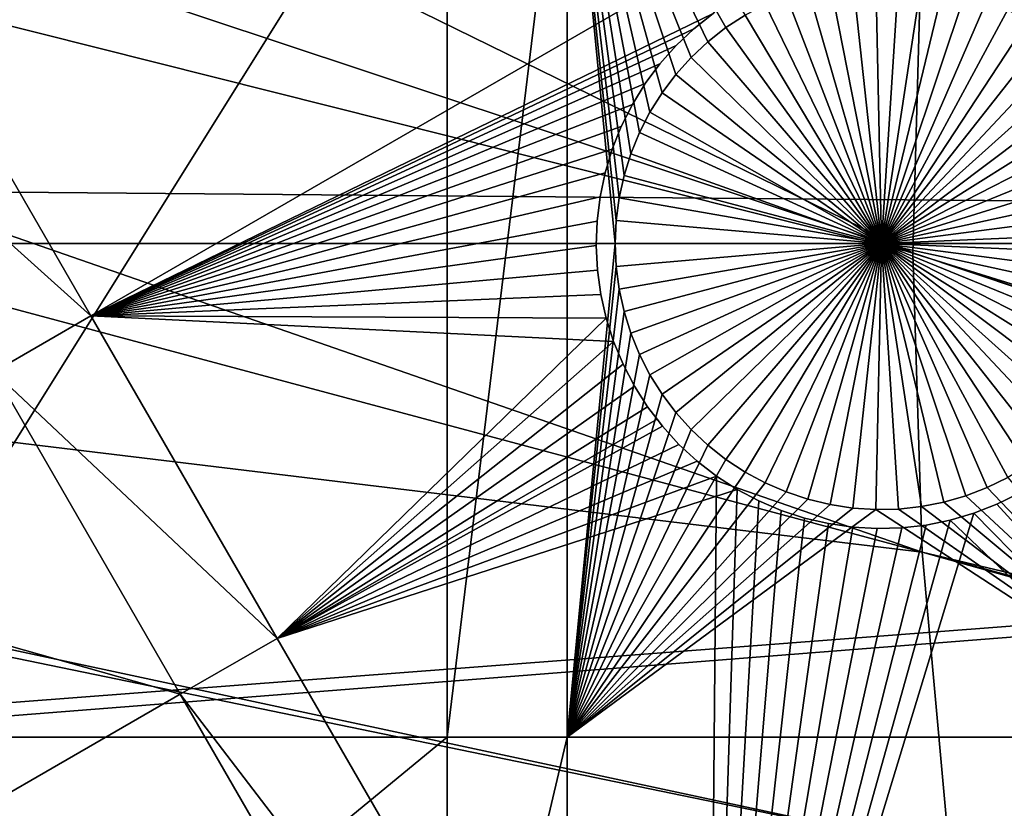
# Model space of a CAD drawing. Extents: x -110 to 227, y -530 to 77.
# Drawn here: x -79 to -66, y -427 to -417 of the extents above; entities that cross this region are included whole.
import ezdxf

# ---------------------------------------------------------------- set-up
doc = ezdxf.new("R2010")
doc.units = 0
doc.header["$MEASUREMENT"] = 0
for name, color, linetype in [('L25', 7, 'Continuous'), ('L26', 7, 'Continuous'), ('L27', 7, 'Continuous')]:
    doc.layers.add(name, color=color, linetype=linetype)

msp = doc.modelspace()

# ---------------------------------------------------------------- linework, layer by layer
at = {"layer": 'L25', "color": 250}
for points in [[(-70.78706, -338.1683, 1018.7), (-63.59223, -332.4599, 1018.7), (0, -420, 1018.7)], [(-77.47187, -344.4662, 1018.7), (-70.78706, -338.1683, 1018.7), (0, -420, 1018.7)], [(-77.47187, -344.4662, 1018.7), (0, -420, 1018.7), (-83.59849, -351.3084, 1018.7)], [(0, -420, 1018.7), (-89.12277, -358.6455, 1018.7), (-83.59849, -351.3084, 1018.7)], [(0, -420, 1018.7), (-94.00493, -366.4247, 1018.7), (-89.12277, -358.6455, 1018.7)], [(-98.20978, -374.5899, 1018.7), (-94.00493, -366.4247, 1018.7), (0, -420, 1018.7)], [(0, -420, 1018.7), (-101.707, -383.0822, 1018.7), (-98.20978, -374.5899, 1018.7)], [(0, -420, 1018.7), (-104.4715, -391.8406, 1018.7), (-101.707, -383.0822, 1018.7)], [(-106.4832, -400.8018, 1018.7), (-104.4715, -391.8406, 1018.7), (0, -420, 1018.7)], [(0, -420, 1018.7), (-107.7277, -409.9014, 1018.7), (-106.4832, -400.8018, 1018.7)], [(-107.3841, -406.7371, 1021.7), (-67.08517, -420.1231, 1024.4), (-106.4736, -400.8033, 1021.7)], [(-106.4736, -400.8033, 1021.7), (-67.08517, -420.1231, 1024.4), (-66.97676, -416.1859, 1024.4)], [(-66.06849, -408.3643, 1024.4), (-29.12431, -427.1954, 1027.1), (-65.27173, -404.5069, 1024.4)], [(-107.6813, -409.9058, 1021.7), (-67.08517, -420.1231, 1024.4), (-107.3841, -406.7371, 1021.7)], [(-66.63748, -412.2617, 1024.4), (-28.48478, -429.4137, 1027.1), (-66.06849, -408.3643, 1024.4)], [(-28.48478, -429.4137, 1027.1), (-28.7194, -428.5999, 1027.1), (-66.06849, -408.3643, 1024.4)], [(-66.06849, -408.3643, 1024.4), (-28.7194, -428.5999, 1027.1), (-29.12431, -427.1954, 1027.1)], [(0, -420, 1018.7), (-108.196, -419.0737, 1018.7), (-107.7277, -409.9014, 1018.7)], [(-107.9773, -413.0621, 1021.7), (-66.96231, -424.06, 1024.4), (-107.6813, -409.9058, 1021.7)], [(-107.6813, -409.9058, 1021.7), (-66.96231, -424.06, 1024.4), (-67.08517, -420.1231, 1024.4)], [(-66.97676, -416.1859, 1024.4), (-27.67654, -431.5762, 1027.1), (-66.63748, -412.2617, 1024.4)], [(-27.67654, -431.5762, 1027.1), (-28.16475, -430.27, 1027.1), (-66.63748, -412.2617, 1024.4)], [(-66.63748, -412.2617, 1024.4), (-28.16475, -430.27, 1027.1), (-28.48478, -429.4137, 1027.1)], [(-108.1867, -419.0741, 1021.7), (-66.96231, -424.06, 1024.4), (-107.9773, -413.0621, 1021.7)], [(-67.08517, -420.1231, 1024.4), (-26.78046, -433.5064, 1027.1), (-66.97676, -416.1859, 1024.4)], [(-26.78046, -433.5064, 1027.1), (-27.52215, -431.9088, 1027.1), (-66.97676, -416.1859, 1024.4)], [(-66.97676, -416.1859, 1024.4), (-27.52215, -431.9088, 1027.1), (-27.67654, -431.5762, 1027.1)], [(-108.1984, -419.411, 1021.7), (-66.60862, -427.9828, 1024.4), (-108.1867, -419.0741, 1021.7)], [(-107.8848, -428.2527, 1018.7), (-108.196, -419.0737, 1018.7), (0, -420, 1018.7)], [(-108.1867, -419.0741, 1021.7), (-66.60862, -427.9828, 1024.4), (-66.96231, -424.06, 1024.4)], [(-108.0465, -425.7619, 1021.7), (-66.02532, -431.8782, 1024.4), (-108.1984, -419.411, 1021.7)], [(-108.1984, -419.411, 1021.7), (-66.02532, -431.8782, 1024.4), (-66.60862, -427.9828, 1024.4)], [(0, -420, 1018.7), (-106.7963, -437.3723, 1018.7), (-107.8848, -428.2527, 1018.7)], [(0, -420, 1018.7), (-104.9383, -446.3666, 1018.7), (-106.7963, -437.3723, 1018.7)], [(-102.3242, -455.171, 1018.7), (-104.9383, -446.3666, 1018.7), (0, -420, 1018.7)], [(0, -420, 1018.7), (-98.97284, -463.7221, 1018.7), (-102.3242, -455.171, 1018.7)], [(0, -420, 1018.7), (-94.9084, -471.958, 1018.7), (-98.97284, -463.7221, 1018.7)], [(-90.16015, -479.8196, 1018.7), (-94.9084, -471.958, 1018.7), (0, -420, 1018.7)], [(0, -420, 1018.7), (-84.76228, -487.2502, 1018.7), (-90.16015, -479.8196, 1018.7)], [(0, -420, 1018.7), (-78.75371, -494.1963, 1018.7), (-84.76228, -487.2502, 1018.7)], [(-72.17771, -500.6078, 1018.7), (-78.75371, -494.1963, 1018.7), (0, -420, 1018.7)], [(0, -420, 1018.7), (-65.08166, -506.4385, 1018.7), (-72.17771, -500.6078, 1018.7)], [(-66.96231, -424.06, 1024.4), (-26.70444, -433.6702, 1027.1), (-67.08517, -420.1231, 1024.4)], [(-67.08517, -420.1231, 1024.4), (-26.70444, -433.6702, 1027.1), (-26.78046, -433.5064, 1027.1)], [(-66.60862, -427.9828, 1024.4), (-25.57409, -435.6833, 1027.1), (-66.96231, -424.06, 1024.4)], [(-25.57409, -435.6833, 1027.1), (-25.93055, -435.0484, 1027.1), (-66.96231, -424.06, 1024.4)], [(-66.96231, -424.06, 1024.4), (-25.93055, -435.0484, 1027.1), (-26.70444, -433.6702, 1027.1)], [(-107.8405, -428.2491, 1021.7), (-66.02532, -431.8782, 1024.4), (-108.0465, -425.7619, 1021.7)]]:
    msp.add_3dface(points, dxfattribs=at)
at = {"layer": 'L26', "color": 250}
for points in [[(0, -420, 1009.7), (-65.05382, -354.9462, 1009.7), (-69.95735, -360.2508, 1009.7)], [(-69.95735, -360.2508, 1009.7), (-74.42956, -365.9238, 1009.7), (0, -420, 1009.7)], [(0, -420, 1009.7), (-74.42956, -365.9238, 1009.7), (-78.44289, -371.9301, 1009.7)], [(0, -420, 1009.7), (-78.44289, -371.9301, 1009.7), (-81.9726, -378.2329, 1009.7)], [(-81.9726, -378.2329, 1009.7), (-84.99692, -384.7931, 1009.7), (0, -420, 1009.7)], [(0, -420, 1009.7), (-84.99692, -384.7931, 1009.7), (-87.4972, -391.5704, 1009.7)], [(0, -420, 1009.7), (-87.4972, -391.5704, 1009.7), (-89.45803, -398.523, 1009.7)], [(-89.45803, -398.523, 1009.7), (-90.86733, -405.608, 1009.7), (0, -420, 1009.7)], [(0, -420, 1009.7), (-90.86733, -405.608, 1009.7), (-91.71639, -412.7818, 1009.7)], [(0, -420, 1009.7), (-91.71639, -412.7818, 1009.7), (-92, -420, 1009.7)], [(-73.20891, -426.4952, 1007.2), (-81.32568, -426.4952, 1007.2), (-73.20891, -413.5048, 1007.2)], [(-73.20891, -413.5048, 1007.2), (-81.32568, -426.4952, 1007.2), (-81.32568, -413.5048, 1007.2)], [(-71.63322, -426.4952, 1007.2), (-73.20891, -426.4952, 1007.2), (-71.63322, -413.5048, 1007.2)], [(-71.63322, -413.5048, 1007.2), (-73.20891, -426.4952, 1007.2), (-73.20891, -413.5048, 1007.2)], [(-69.78165, -417.3459, 1007.2), (-70.00136, -417.5519, 1007.2), (-71.63322, -413.5048, 1007.2)], [(-71.63322, -413.5048, 1007.2), (-70.00136, -417.5519, 1007.2), (-70.20254, -417.776, 1007.2)], [(-70.20254, -417.776, 1007.2), (-70.38373, -418.0166, 1007.2), (-71.63322, -413.5048, 1007.2)], [(-71.63322, -413.5048, 1007.2), (-70.38373, -418.0166, 1007.2), (-70.54356, -418.2718, 1007.2)], [(-71.63322, -413.5048, 1007.2), (-70.54356, -418.2718, 1007.2), (-70.68086, -418.5398, 1007.2)], [(-70.68086, -418.5398, 1007.2), (-70.79461, -418.8187, 1007.2), (-71.63322, -413.5048, 1007.2)], [(-71.63322, -413.5048, 1007.2), (-70.79461, -418.8187, 1007.2), (-70.88397, -419.1063, 1007.2)], [(-71.63322, -413.5048, 1007.2), (-70.88397, -419.1063, 1007.2), (-70.94827, -419.4005, 1007.2)], [(-71.63322, -413.5048, 1007.2), (-69.2933, -416.9943, 1007.2), (-69.54505, -417.1596, 1007.2)], [(-71.63322, -413.5048, 1007.2), (-69.54505, -417.1596, 1007.2), (-69.78165, -417.3459, 1007.2)], [(-70.94827, -419.4005, 1007.2), (-70.98705, -419.6991, 1007.2), (-71.63322, -413.5048, 1007.2)], [(-71.63322, -413.5048, 1007.2), (-70.98705, -419.6991, 1007.2), (-71, -420, 1007.2)], [(-71.63322, -413.5048, 1007.2), (-71, -420, 1007.2), (-71.63322, -426.4952, 1007.2)], [(-67.5, -420, 1004.2), (-68.17358, -416.5654, 1004.2), (-67.87583, -416.5202, 1004.2)], [(-67.5, -420, 1004.2), (-67.87583, -416.5202, 1004.2), (-67.57531, -416.5008, 1004.2)], [(-67.57531, -416.5008, 1004.2), (-67.27422, -416.5073, 1004.2), (-67.5, -420, 1004.2)], [(-67.5, -420, 1004.2), (-67.27422, -416.5073, 1004.2), (-66.9748, -416.5396, 1004.2)], [(-67.5, -420, 1004.2), (-66.9748, -416.5396, 1004.2), (-66.67928, -416.5976, 1004.2)], [(-67.5, -420, 1004.2), (-68.75195, -416.7316, 1004.2), (-68.46634, -416.636, 1004.2)], [(-68.46634, -416.636, 1004.2), (-68.17358, -416.5654, 1004.2), (-67.5, -420, 1004.2)], [(-66.67928, -416.5976, 1004.2), (-66.38983, -416.6807, 1004.2), (-67.5, -420, 1004.2)], [(-67.5, -420, 1004.2), (-69.02828, -416.8513, 1004.2), (-68.75195, -416.7316, 1004.2)], [(-67.5, -420, 1004.2), (-66.38983, -416.6807, 1004.2), (-66.1086, -416.7885, 1004.2)], [(-67.5, -420, 1004.2), (-66.1086, -416.7885, 1004.2), (-65.83767, -416.9199, 1004.2)], [(-69.2933, -416.9943, 1004.2), (-69.02828, -416.8513, 1004.2), (-67.5, -420, 1004.2)], [(-65.83767, -416.9199, 1004.2), (-65.57905, -417.0743, 1004.2), (-67.5, -420, 1004.2)], [(-69.2933, -416.9943, 1007.2), (-69.2933, -416.9943, 1004.2), (-69.54505, -417.1596, 1004.2)], [(-69.2933, -416.9943, 1007.2), (-69.54505, -417.1596, 1004.2), (-69.54505, -417.1596, 1007.2)], [(-67.5, -420, 1004.2), (-69.54505, -417.1596, 1004.2), (-69.2933, -416.9943, 1004.2)], [(-69.54505, -417.1596, 1007.2), (-69.54505, -417.1596, 1004.2), (-69.78165, -417.3459, 1004.2)], [(-69.54505, -417.1596, 1007.2), (-69.78165, -417.3459, 1004.2), (-69.78165, -417.3459, 1007.2)], [(-67.5, -420, 1004.2), (-69.78165, -417.3459, 1004.2), (-69.54505, -417.1596, 1004.2)], [(-67.5, -420, 1004.2), (-65.57905, -417.0743, 1004.2), (-65.33465, -417.2502, 1004.2)], [(-67.5, -420, 1004.2), (-65.33465, -417.2502, 1004.2), (-65.10628, -417.4466, 1004.2)], [(-69.78165, -417.3459, 1007.2), (-69.78165, -417.3459, 1004.2), (-70.00136, -417.5519, 1004.2)], [(-69.78165, -417.3459, 1007.2), (-70.00136, -417.5519, 1004.2), (-70.00136, -417.5519, 1007.2)], [(-70.00136, -417.5519, 1004.2), (-69.78165, -417.3459, 1004.2), (-67.5, -420, 1004.2)], [(-65.10628, -417.4466, 1004.2), (-64.89564, -417.6618, 1004.2), (-67.5, -420, 1004.2)], [(-70.00136, -417.5519, 1007.2), (-70.00136, -417.5519, 1004.2), (-70.20254, -417.776, 1004.2)], [(-70.00136, -417.5519, 1007.2), (-70.20254, -417.776, 1004.2), (-70.20254, -417.776, 1007.2)], [(-67.5, -420, 1004.2), (-70.20254, -417.776, 1004.2), (-70.00136, -417.5519, 1004.2)], [(-67.5, -420, 1004.2), (-64.89564, -417.6618, 1004.2), (-64.70427, -417.8943, 1004.2)], [(-70.20254, -417.776, 1007.2), (-70.20254, -417.776, 1004.2), (-70.38373, -418.0166, 1004.2)], [(-70.20254, -417.776, 1007.2), (-70.38373, -418.0166, 1004.2), (-70.38373, -418.0166, 1007.2)], [(-67.5, -420, 1004.2), (-70.38373, -418.0166, 1004.2), (-70.20254, -417.776, 1004.2)], [(-67.5, -420, 1004.2), (-64.70427, -417.8943, 1004.2), (-64.53361, -418.1424, 1004.2)], [(-70.38373, -418.0166, 1007.2), (-70.38373, -418.0166, 1004.2), (-70.54356, -418.2718, 1004.2)], [(-70.38373, -418.0166, 1007.2), (-70.54356, -418.2718, 1004.2), (-70.54356, -418.2718, 1007.2)], [(-70.54356, -418.2718, 1004.2), (-70.38373, -418.0166, 1004.2), (-67.5, -420, 1004.2)], [(-64.53361, -418.1424, 1004.2), (-64.3849, -418.4043, 1004.2), (-67.5, -420, 1004.2)], [(-70.54356, -418.2718, 1007.2), (-70.54356, -418.2718, 1004.2), (-70.68086, -418.5398, 1004.2)], [(-70.54356, -418.2718, 1007.2), (-70.68086, -418.5398, 1004.2), (-70.68086, -418.5398, 1007.2)], [(-67.5, -420, 1004.2), (-70.68086, -418.5398, 1004.2), (-70.54356, -418.2718, 1004.2)], [(-67.5, -420, 1004.2), (-64.3849, -418.4043, 1004.2), (-64.25926, -418.678, 1004.2)], [(-70.68086, -418.5398, 1007.2), (-70.68086, -418.5398, 1004.2), (-70.79461, -418.8187, 1004.2)], [(-70.68086, -418.5398, 1007.2), (-70.79461, -418.8187, 1004.2), (-70.79461, -418.8187, 1007.2)], [(-67.5, -420, 1004.2), (-70.79461, -418.8187, 1004.2), (-70.68086, -418.5398, 1004.2)], [(-67.5, -420, 1004.2), (-64.25926, -418.678, 1004.2), (-64.15762, -418.9615, 1004.2)], [(-70.79461, -418.8187, 1007.2), (-70.79461, -418.8187, 1004.2), (-70.88397, -419.1063, 1004.2)], [(-70.79461, -418.8187, 1007.2), (-70.88397, -419.1063, 1004.2), (-70.88397, -419.1063, 1007.2)], [(-70.88397, -419.1063, 1004.2), (-70.79461, -418.8187, 1004.2), (-67.5, -420, 1004.2)], [(-64.15762, -418.9615, 1004.2), (-64.08072, -419.2527, 1004.2), (-67.5, -420, 1004.2)], [(-70.88397, -419.1063, 1007.2), (-70.88397, -419.1063, 1004.2), (-70.94827, -419.4005, 1004.2)], [(-70.88397, -419.1063, 1007.2), (-70.94827, -419.4005, 1004.2), (-70.94827, -419.4005, 1007.2)], [(-67.5, -420, 1004.2), (-70.94827, -419.4005, 1004.2), (-70.88397, -419.1063, 1004.2)], [(-67.5, -420, 1004.2), (-64.08072, -419.2527, 1004.2), (-64.02913, -419.5494, 1004.2)], [(-70.94827, -419.4005, 1007.2), (-70.94827, -419.4005, 1004.2), (-70.98705, -419.6991, 1004.2)], [(-70.94827, -419.4005, 1007.2), (-70.98705, -419.6991, 1004.2), (-70.98705, -419.6991, 1007.2)], [(-67.5, -420, 1004.2), (-70.98705, -419.6991, 1004.2), (-70.94827, -419.4005, 1004.2)], [(-67.5, -420, 1004.2), (-64.02913, -419.5494, 1004.2), (-64.00324, -419.8494, 1004.2)], [(-70.98705, -419.6991, 1007.2), (-70.98705, -419.6991, 1004.2), (-71, -420, 1004.2)], [(-70.98705, -419.6991, 1007.2), (-71, -420, 1004.2), (-71, -420, 1007.2)], [(-71, -420, 1004.2), (-70.98705, -419.6991, 1004.2), (-67.5, -420, 1004.2)], [(-64, -420, 1004.2), (-67.5, -420, 1004.2), (-64.00324, -419.8494, 1004.2)], [(-92, -420, 1009.7), (-91.71639, -427.2182, 1009.7), (0, -420, 1009.7)], [(0, -420, 1009.7), (-91.71639, -427.2182, 1009.7), (-90.86733, -434.392, 1009.7)], [(0, -420, 1009.7), (-90.86733, -434.392, 1009.7), (-89.45803, -441.477, 1009.7)], [(-89.45803, -441.477, 1009.7), (-87.4972, -448.4296, 1009.7), (0, -420, 1009.7)], [(0, -420, 1009.7), (-87.4972, -448.4296, 1009.7), (-84.99692, -455.2069, 1009.7)], [(0, -420, 1009.7), (-84.99692, -455.2069, 1009.7), (-81.9726, -461.7671, 1009.7)], [(-81.9726, -461.7671, 1009.7), (-78.44289, -468.0699, 1009.7), (0, -420, 1009.7)], [(0, -420, 1009.7), (-78.44289, -468.0699, 1009.7), (-74.42956, -474.0762, 1009.7)], [(0, -420, 1009.7), (-74.42956, -474.0762, 1009.7), (-69.95735, -479.7492, 1009.7)], [(-71.63322, -426.4952, 1007.2), (-71, -420, 1007.2), (-70.98705, -420.3009, 1007.2)], [(-71, -420, 1007.2), (-71, -420, 1004.2), (-70.98705, -420.3009, 1004.2)], [(-71, -420, 1007.2), (-70.98705, -420.3009, 1004.2), (-70.98705, -420.3009, 1007.2)], [(-67.5, -420, 1004.2), (-70.98705, -420.3009, 1004.2), (-71, -420, 1004.2)], [(-67.5, -420, 1004.2), (-70.94827, -420.5995, 1004.2), (-70.98705, -420.3009, 1004.2)], [(-70.88397, -420.8937, 1004.2), (-70.94827, -420.5995, 1004.2), (-67.5, -420, 1004.2)], [(-67.5, -420, 1004.2), (-70.79461, -421.1813, 1004.2), (-70.88397, -420.8937, 1004.2)], [(-67.5, -420, 1004.2), (-70.68086, -421.4602, 1004.2), (-70.79461, -421.1813, 1004.2)], [(-70.54356, -421.7282, 1004.2), (-70.68086, -421.4602, 1004.2), (-67.5, -420, 1004.2)], [(-67.5, -420, 1004.2), (-70.38373, -421.9835, 1004.2), (-70.54356, -421.7282, 1004.2)], [(-67.5, -420, 1004.2), (-70.20254, -422.224, 1004.2), (-70.38373, -421.9835, 1004.2)], [(-70.00136, -422.4481, 1004.2), (-70.20254, -422.224, 1004.2), (-67.5, -420, 1004.2)], [(-67.5, -420, 1004.2), (-69.78165, -422.6541, 1004.2), (-70.00136, -422.4481, 1004.2)], [(-69.95735, -479.7492, 1009.7), (-65.05382, -485.0538, 1009.7), (0, -420, 1009.7)], [(-67.5, -420, 1004.2), (-69.54505, -422.8404, 1004.2), (-69.78165, -422.6541, 1004.2)], [(-69.2933, -423.0057, 1004.2), (-69.54505, -422.8404, 1004.2), (-67.5, -420, 1004.2)], [(-67.5, -420, 1004.2), (-69.02828, -423.1487, 1004.2), (-69.2933, -423.0057, 1004.2)], [(-67.5, -420, 1004.2), (-68.75195, -423.2684, 1004.2), (-69.02828, -423.1487, 1004.2)], [(-68.46634, -423.364, 1004.2), (-68.75195, -423.2684, 1004.2), (-67.5, -420, 1004.2)], [(-67.5, -420, 1004.2), (-68.17358, -423.4346, 1004.2), (-68.46634, -423.364, 1004.2)], [(-67.5, -420, 1004.2), (-67.87583, -423.4798, 1004.2), (-68.17358, -423.4346, 1004.2)], [(-67.57531, -423.4992, 1004.2), (-67.87583, -423.4798, 1004.2), (-67.5, -420, 1004.2)], [(-67.5, -420, 1004.2), (-67.27422, -423.4927, 1004.2), (-67.57531, -423.4992, 1004.2)], [(-64, -420, 1004.2), (-64.00324, -420.1506, 1004.2), (-67.5, -420, 1004.2)], [(-66.67928, -423.4024, 1004.2), (-66.9748, -423.4604, 1004.2), (-67.5, -420, 1004.2)], [(-67.5, -420, 1004.2), (-66.9748, -423.4604, 1004.2), (-67.27422, -423.4927, 1004.2)], [(-65.83767, -423.0801, 1004.2), (-66.1086, -423.2115, 1004.2), (-67.5, -420, 1004.2)], [(-67.5, -420, 1004.2), (-66.1086, -423.2115, 1004.2), (-66.38983, -423.3193, 1004.2)], [(-67.5, -420, 1004.2), (-66.38983, -423.3193, 1004.2), (-66.67928, -423.4024, 1004.2)], [(-65.10628, -422.5534, 1004.2), (-65.33465, -422.7498, 1004.2), (-67.5, -420, 1004.2)], [(-67.5, -420, 1004.2), (-65.33465, -422.7498, 1004.2), (-65.57905, -422.9257, 1004.2)], [(-67.5, -420, 1004.2), (-65.57905, -422.9257, 1004.2), (-65.83767, -423.0801, 1004.2)], [(-64.53361, -421.8576, 1004.2), (-64.70427, -422.1057, 1004.2), (-67.5, -420, 1004.2)], [(-67.5, -420, 1004.2), (-64.70427, -422.1057, 1004.2), (-64.89564, -422.3382, 1004.2)], [(-67.5, -420, 1004.2), (-64.89564, -422.3382, 1004.2), (-65.10628, -422.5534, 1004.2)], [(-64.15762, -421.0385, 1004.2), (-64.25926, -421.322, 1004.2), (-67.5, -420, 1004.2)], [(-67.5, -420, 1004.2), (-64.25926, -421.322, 1004.2), (-64.3849, -421.5957, 1004.2)], [(-67.5, -420, 1004.2), (-64.3849, -421.5957, 1004.2), (-64.53361, -421.8576, 1004.2)], [(-64.00324, -420.1506, 1004.2), (-64.02913, -420.4506, 1004.2), (-67.5, -420, 1004.2)], [(-67.5, -420, 1004.2), (-64.02913, -420.4506, 1004.2), (-64.08072, -420.7473, 1004.2)], [(-67.5, -420, 1004.2), (-64.08072, -420.7473, 1004.2), (-64.15762, -421.0385, 1004.2)], [(-71.63322, -426.4952, 1007.2), (-70.98705, -420.3009, 1007.2), (-70.94827, -420.5995, 1007.2)], [(-70.98705, -420.3009, 1007.2), (-70.98705, -420.3009, 1004.2), (-70.94827, -420.5995, 1004.2)], [(-70.98705, -420.3009, 1007.2), (-70.94827, -420.5995, 1004.2), (-70.94827, -420.5995, 1007.2)], [(-70.88397, -420.8937, 1007.2), (-71.63322, -426.4952, 1007.2), (-70.94827, -420.5995, 1007.2)], [(-70.94827, -420.5995, 1007.2), (-70.94827, -420.5995, 1004.2), (-70.88397, -420.8937, 1004.2)], [(-70.94827, -420.5995, 1007.2), (-70.88397, -420.8937, 1004.2), (-70.88397, -420.8937, 1007.2)], [(-70.88397, -420.8937, 1007.2), (-70.79461, -421.1813, 1007.2), (-71.63322, -426.4952, 1007.2)], [(-70.88397, -420.8937, 1007.2), (-70.88397, -420.8937, 1004.2), (-70.79461, -421.1813, 1004.2)], [(-70.88397, -420.8937, 1007.2), (-70.79461, -421.1813, 1004.2), (-70.79461, -421.1813, 1007.2)], [(-70.79461, -421.1813, 1007.2), (-70.68086, -421.4602, 1007.2), (-71.63322, -426.4952, 1007.2)], [(-70.79461, -421.1813, 1007.2), (-70.79461, -421.1813, 1004.2), (-70.68086, -421.4602, 1004.2)], [(-70.79461, -421.1813, 1007.2), (-70.68086, -421.4602, 1004.2), (-70.68086, -421.4602, 1007.2)], [(-71.63322, -426.4952, 1007.2), (-70.68086, -421.4602, 1007.2), (-70.54356, -421.7282, 1007.2)], [(-70.68086, -421.4602, 1007.2), (-70.68086, -421.4602, 1004.2), (-70.54356, -421.7282, 1004.2)], [(-70.68086, -421.4602, 1007.2), (-70.54356, -421.7282, 1004.2), (-70.54356, -421.7282, 1007.2)], [(-71.63322, -426.4952, 1007.2), (-70.54356, -421.7282, 1007.2), (-70.38373, -421.9835, 1007.2)], [(-70.54356, -421.7282, 1007.2), (-70.54356, -421.7282, 1004.2), (-70.38373, -421.9835, 1004.2)], [(-70.54356, -421.7282, 1007.2), (-70.38373, -421.9835, 1004.2), (-70.38373, -421.9835, 1007.2)], [(-70.38373, -421.9835, 1007.2), (-70.20254, -422.224, 1007.2), (-71.63322, -426.4952, 1007.2)], [(-70.38373, -421.9835, 1007.2), (-70.38373, -421.9835, 1004.2), (-70.20254, -422.224, 1004.2)], [(-70.38373, -421.9835, 1007.2), (-70.20254, -422.224, 1004.2), (-70.20254, -422.224, 1007.2)], [(-71.63322, -426.4952, 1007.2), (-70.20254, -422.224, 1007.2), (-70.00136, -422.4481, 1007.2)], [(-70.20254, -422.224, 1007.2), (-70.20254, -422.224, 1004.2), (-70.00136, -422.4481, 1004.2)], [(-70.20254, -422.224, 1007.2), (-70.00136, -422.4481, 1004.2), (-70.00136, -422.4481, 1007.2)], [(-71.63322, -426.4952, 1007.2), (-70.00136, -422.4481, 1007.2), (-69.78165, -422.6541, 1007.2)], [(-70.00136, -422.4481, 1007.2), (-70.00136, -422.4481, 1004.2), (-69.78165, -422.6541, 1004.2)], [(-70.00136, -422.4481, 1007.2), (-69.78165, -422.6541, 1004.2), (-69.78165, -422.6541, 1007.2)], [(-69.78165, -422.6541, 1007.2), (-69.54505, -422.8404, 1007.2), (-71.63322, -426.4952, 1007.2)], [(-69.78165, -422.6541, 1007.2), (-69.78165, -422.6541, 1004.2), (-69.54505, -422.8404, 1004.2)], [(-69.78165, -422.6541, 1007.2), (-69.54505, -422.8404, 1004.2), (-69.54505, -422.8404, 1007.2)], [(-71.63322, -426.4952, 1007.2), (-69.54505, -422.8404, 1007.2), (-69.2933, -423.0057, 1007.2)], [(-69.54505, -422.8404, 1007.2), (-69.54505, -422.8404, 1004.2), (-69.2933, -423.0057, 1004.2)], [(-69.54505, -422.8404, 1007.2), (-69.2933, -423.0057, 1004.2), (-69.2933, -423.0057, 1007.2)], [(-71.63322, -426.4952, 1007.2), (-69.2933, -423.0057, 1007.2), (-69.02828, -423.1487, 1007.2)], [(-69.2933, -423.0057, 1007.2), (-69.2933, -423.0057, 1004.2), (-69.02828, -423.1487, 1004.2)], [(-69.2933, -423.0057, 1007.2), (-69.02828, -423.1487, 1004.2), (-69.02828, -423.1487, 1007.2)], [(-62.97836, -426.4952, 1007.2), (-66.1086, -423.2115, 1007.2), (-65.83767, -423.0801, 1007.2)], [(-66.1086, -423.2115, 1007.2), (-66.1086, -423.2115, 1004.2), (-65.83767, -423.0801, 1004.2)], [(-66.1086, -423.2115, 1007.2), (-65.83767, -423.0801, 1004.2), (-65.83767, -423.0801, 1007.2)], [(-69.02828, -423.1487, 1007.2), (-68.75195, -423.2684, 1007.2), (-71.63322, -426.4952, 1007.2)], [(-71.63322, -426.4952, 1007.2), (-68.75195, -423.2684, 1007.2), (-68.46634, -423.364, 1007.2)], [(-69.02828, -423.1487, 1007.2), (-69.02828, -423.1487, 1004.2), (-68.75195, -423.2684, 1004.2)], [(-69.02828, -423.1487, 1007.2), (-68.75195, -423.2684, 1004.2), (-68.75195, -423.2684, 1007.2)], [(-68.75195, -423.2684, 1007.2), (-68.75195, -423.2684, 1004.2), (-68.46634, -423.364, 1004.2)], [(-68.75195, -423.2684, 1007.2), (-68.46634, -423.364, 1004.2), (-68.46634, -423.364, 1007.2)], [(-62.97836, -426.4952, 1007.2), (-66.38983, -423.3193, 1007.2), (-66.1086, -423.2115, 1007.2)], [(-66.38983, -423.3193, 1007.2), (-66.38983, -423.3193, 1004.2), (-66.1086, -423.2115, 1004.2)], [(-66.38983, -423.3193, 1007.2), (-66.1086, -423.2115, 1004.2), (-66.1086, -423.2115, 1007.2)], [(-71.63322, -426.4952, 1007.2), (-68.46634, -423.364, 1007.2), (-68.17358, -423.4346, 1007.2)], [(-68.46634, -423.364, 1007.2), (-68.46634, -423.364, 1004.2), (-68.17358, -423.4346, 1004.2)], [(-68.46634, -423.364, 1007.2), (-68.17358, -423.4346, 1004.2), (-68.17358, -423.4346, 1007.2)], [(-66.67928, -423.4024, 1007.2), (-66.38983, -423.3193, 1007.2), (-62.97836, -426.4952, 1007.2)], [(-66.67928, -423.4024, 1007.2), (-66.67928, -423.4024, 1004.2), (-66.38983, -423.3193, 1004.2)], [(-66.67928, -423.4024, 1007.2), (-66.38983, -423.3193, 1004.2), (-66.38983, -423.3193, 1007.2)], [(-68.17358, -423.4346, 1007.2), (-67.87583, -423.4798, 1007.2), (-71.63322, -426.4952, 1007.2)], [(-71.63322, -426.4952, 1007.2), (-67.87583, -423.4798, 1007.2), (-67.57531, -423.4992, 1007.2)], [(-71.63322, -426.4952, 1007.2), (-67.57531, -423.4992, 1007.2), (-62.97836, -426.4952, 1007.2)], [(-68.17358, -423.4346, 1007.2), (-68.17358, -423.4346, 1004.2), (-67.87583, -423.4798, 1004.2)], [(-68.17358, -423.4346, 1007.2), (-67.87583, -423.4798, 1004.2), (-67.87583, -423.4798, 1007.2)], [(-67.87583, -423.4798, 1007.2), (-67.87583, -423.4798, 1004.2), (-67.57531, -423.4992, 1004.2)], [(-67.87583, -423.4798, 1007.2), (-67.57531, -423.4992, 1004.2), (-67.57531, -423.4992, 1007.2)], [(-62.97836, -426.4952, 1007.2), (-67.57531, -423.4992, 1007.2), (-67.27422, -423.4927, 1007.2)], [(-67.57531, -423.4992, 1007.2), (-67.57531, -423.4992, 1004.2), (-67.27422, -423.4927, 1004.2)], [(-67.57531, -423.4992, 1007.2), (-67.27422, -423.4927, 1004.2), (-67.27422, -423.4927, 1007.2)], [(-62.97836, -426.4952, 1007.2), (-67.27422, -423.4927, 1007.2), (-66.9748, -423.4604, 1007.2)], [(-67.27422, -423.4927, 1007.2), (-67.27422, -423.4927, 1004.2), (-66.9748, -423.4604, 1004.2)], [(-67.27422, -423.4927, 1007.2), (-66.9748, -423.4604, 1004.2), (-66.9748, -423.4604, 1007.2)], [(-66.9748, -423.4604, 1007.2), (-66.67928, -423.4024, 1007.2), (-62.97836, -426.4952, 1007.2)], [(-66.9748, -423.4604, 1007.2), (-66.9748, -423.4604, 1004.2), (-66.67928, -423.4024, 1004.2)], [(-66.9748, -423.4604, 1007.2), (-66.67928, -423.4024, 1004.2), (-66.67928, -423.4024, 1007.2)], [(-73.20891, -433.1755, 1007.2), (-81.32568, -433.1755, 1007.2), (-73.20891, -426.4952, 1007.2)], [(-73.20891, -426.4952, 1007.2), (-81.32568, -433.1755, 1007.2), (-81.32568, -426.4952, 1007.2)], [(-71.63322, -433.1755, 1007.2), (-73.20891, -433.1755, 1007.2), (-71.63322, -426.4952, 1007.2)], [(-71.63322, -426.4952, 1007.2), (-73.20891, -433.1755, 1007.2), (-73.20891, -426.4952, 1007.2)], [(-62.97836, -433.1755, 1007.2), (-71.63322, -433.1755, 1007.2), (-62.97836, -426.4952, 1007.2)], [(-62.97836, -426.4952, 1007.2), (-71.63322, -433.1755, 1007.2), (-71.63322, -426.4952, 1007.2)]]:
    msp.add_3dface(points, dxfattribs=at)
at = {"layer": 'L27', "color": 7}
for points in [[(-80.15398, -417.0365, 1006.2), (-68.47965, -415.5138, 1006.2), (-77.89477, -420.9496, 1006.2)], [(-77.89477, -420.9496, 1007.2), (-68.47965, -415.5138, 1007.2), (-80.15398, -417.0365, 1007.2)], [(-68.47965, -415.5138, 1006.2), (-69.71288, -416.9725, 1006.2), (-77.89477, -420.9496, 1006.2)], [(-77.89477, -420.9496, 1007.2), (-69.71288, -416.9725, 1007.2), (-68.47965, -415.5138, 1007.2)], [(-77.89477, -420.9496, 1006.2), (-81.42914, -417.7727, 1006.2), (-80.15398, -417.0365, 1006.2)], [(-81.42914, -417.7727, 1007.2), (-77.89477, -420.9496, 1007.2), (-80.15398, -417.0365, 1007.2)], [(-77.89477, -420.9496, 1006.2), (-69.71288, -416.9725, 1006.2), (-69.96495, -417.174, 1006.2)], [(-69.96495, -417.174, 1007.2), (-69.71288, -416.9725, 1007.2), (-77.89477, -420.9496, 1007.2)], [(-69.71288, -416.9725, 1006.2), (-69.71288, -416.9725, 1007.2), (-69.96495, -417.174, 1006.2)], [(-69.96495, -417.174, 1006.2), (-69.71288, -416.9725, 1007.2), (-69.96495, -417.174, 1007.2)], [(-77.89477, -420.9496, 1006.2), (-69.96495, -417.174, 1006.2), (-70.19877, -417.3963, 1006.2)], [(-70.19877, -417.3963, 1007.2), (-69.96495, -417.174, 1007.2), (-77.89477, -420.9496, 1007.2)], [(-69.96495, -417.174, 1006.2), (-69.96495, -417.174, 1007.2), (-70.19877, -417.3963, 1006.2)], [(-70.19877, -417.3963, 1006.2), (-69.96495, -417.174, 1007.2), (-70.19877, -417.3963, 1007.2)], [(-70.41261, -417.638, 1006.2), (-77.89477, -420.9496, 1006.2), (-70.19877, -417.3963, 1006.2)], [(-70.19877, -417.3963, 1007.2), (-77.89477, -420.9496, 1007.2), (-70.41261, -417.638, 1007.2)], [(-70.19877, -417.3963, 1006.2), (-70.19877, -417.3963, 1007.2), (-70.41261, -417.638, 1006.2)], [(-70.41261, -417.638, 1006.2), (-70.19877, -417.3963, 1007.2), (-70.41261, -417.638, 1007.2)], [(-70.60488, -417.8971, 1006.2), (-77.89477, -420.9496, 1006.2), (-70.41261, -417.638, 1006.2)], [(-77.89477, -420.9496, 1007.2), (-70.60488, -417.8971, 1007.2), (-70.41261, -417.638, 1007.2)], [(-70.41261, -417.638, 1006.2), (-70.41261, -417.638, 1007.2), (-70.60488, -417.8971, 1006.2)], [(-70.60488, -417.8971, 1006.2), (-70.41261, -417.638, 1007.2), (-70.60488, -417.8971, 1007.2)], [(-77.89477, -420.9496, 1006.2), (-79.16993, -421.6858, 1006.2), (-81.42914, -417.7727, 1006.2)], [(-79.16993, -421.6858, 1007.2), (-77.89477, -420.9496, 1007.2), (-81.42914, -417.7727, 1007.2)], [(-70.60488, -417.8971, 1006.2), (-70.77416, -418.1718, 1006.2), (-77.89477, -420.9496, 1006.2)], [(-77.89477, -420.9496, 1007.2), (-70.77416, -418.1718, 1007.2), (-70.60488, -417.8971, 1007.2)], [(-70.60488, -417.8971, 1006.2), (-70.60488, -417.8971, 1007.2), (-70.77416, -418.1718, 1006.2)], [(-70.77416, -418.1718, 1006.2), (-70.60488, -417.8971, 1007.2), (-70.77416, -418.1718, 1007.2)], [(-77.89477, -420.9496, 1006.2), (-70.77416, -418.1718, 1006.2), (-70.9192, -418.46, 1006.2)], [(-70.9192, -418.46, 1007.2), (-70.77416, -418.1718, 1007.2), (-77.89477, -420.9496, 1007.2)], [(-70.77416, -418.1718, 1006.2), (-70.77416, -418.1718, 1007.2), (-70.9192, -418.46, 1006.2)], [(-70.9192, -418.46, 1006.2), (-70.77416, -418.1718, 1007.2), (-70.9192, -418.46, 1007.2)], [(-77.89477, -420.9496, 1006.2), (-70.9192, -418.46, 1006.2), (-71.03892, -418.7596, 1006.2)], [(-77.89477, -420.9496, 1007.2), (-71.03892, -418.7596, 1007.2), (-70.9192, -418.46, 1007.2)], [(-70.9192, -418.46, 1006.2), (-70.9192, -418.46, 1007.2), (-71.03892, -418.7596, 1006.2)], [(-71.03892, -418.7596, 1006.2), (-70.9192, -418.46, 1007.2), (-71.03892, -418.7596, 1007.2)], [(-71.13245, -419.0685, 1006.2), (-77.89477, -420.9496, 1006.2), (-71.03892, -418.7596, 1006.2)], [(-77.89477, -420.9496, 1007.2), (-71.13245, -419.0685, 1007.2), (-71.03892, -418.7596, 1007.2)], [(-71.03892, -418.7596, 1006.2), (-71.03892, -418.7596, 1007.2), (-71.13245, -419.0685, 1006.2)], [(-71.13245, -419.0685, 1006.2), (-71.03892, -418.7596, 1007.2), (-71.13245, -419.0685, 1007.2)], [(-71.19909, -419.3842, 1006.2), (-77.89477, -420.9496, 1006.2), (-71.13245, -419.0685, 1006.2)], [(-71.19909, -419.3842, 1007.2), (-71.13245, -419.0685, 1007.2), (-77.89477, -420.9496, 1007.2)], [(-71.13245, -419.0685, 1006.2), (-71.13245, -419.0685, 1007.2), (-71.19909, -419.3842, 1006.2)], [(-71.19909, -419.3842, 1006.2), (-71.13245, -419.0685, 1007.2), (-71.19909, -419.3842, 1007.2)], [(-71.19909, -419.3842, 1006.2), (-71.23833, -419.7044, 1006.2), (-77.89477, -420.9496, 1006.2)], [(-71.23833, -419.7044, 1007.2), (-71.19909, -419.3842, 1007.2), (-77.89477, -420.9496, 1007.2)], [(-71.19909, -419.3842, 1006.2), (-71.19909, -419.3842, 1007.2), (-71.23833, -419.7044, 1006.2)], [(-71.23833, -419.7044, 1006.2), (-71.19909, -419.3842, 1007.2), (-71.23833, -419.7044, 1007.2)], [(-77.89477, -420.9496, 1006.2), (-71.23833, -419.7044, 1006.2), (-71.2499, -420.0269, 1006.2)], [(-77.89477, -420.9496, 1007.2), (-71.2499, -420.0269, 1007.2), (-71.23833, -419.7044, 1007.2)], [(-71.23833, -419.7044, 1006.2), (-71.23833, -419.7044, 1007.2), (-71.2499, -420.0269, 1006.2)], [(-71.2499, -420.0269, 1006.2), (-71.23833, -419.7044, 1007.2), (-71.2499, -420.0269, 1007.2)], [(-77.89477, -420.9496, 1006.2), (-71.2499, -420.0269, 1006.2), (-71.23371, -420.3492, 1006.2)], [(-77.89477, -420.9496, 1007.2), (-71.23371, -420.3492, 1007.2), (-71.2499, -420.0269, 1007.2)], [(-71.2499, -420.0269, 1006.2), (-71.2499, -420.0269, 1007.2), (-71.23371, -420.3492, 1006.2)], [(-71.23371, -420.3492, 1006.2), (-71.2499, -420.0269, 1007.2), (-71.23371, -420.3492, 1007.2)], [(-71.23371, -420.3492, 1006.2), (-71.18987, -420.6688, 1006.2), (-77.89477, -420.9496, 1006.2)], [(-71.18987, -420.6688, 1007.2), (-71.23371, -420.3492, 1007.2), (-77.89477, -420.9496, 1007.2)], [(-71.23371, -420.3492, 1006.2), (-71.23371, -420.3492, 1007.2), (-71.18987, -420.6688, 1006.2)], [(-71.18987, -420.6688, 1006.2), (-71.23371, -420.3492, 1007.2), (-71.18987, -420.6688, 1007.2)], [(-77.89477, -420.9496, 1006.2), (-71.18987, -420.6688, 1006.2), (-71.11872, -420.9836, 1006.2)], [(-77.89477, -420.9496, 1007.2), (-71.11872, -420.9836, 1007.2), (-71.18987, -420.6688, 1007.2)], [(-71.18987, -420.6688, 1006.2), (-71.18987, -420.6688, 1007.2), (-71.11872, -420.9836, 1006.2)], [(-71.11872, -420.9836, 1006.2), (-71.18987, -420.6688, 1007.2), (-71.11872, -420.9836, 1007.2)], [(-75.44428, -425.194, 1006.2), (-79.16993, -421.6858, 1006.2), (-77.89477, -420.9496, 1006.2)], [(-79.16993, -421.6858, 1007.2), (-75.44428, -425.194, 1007.2), (-77.89477, -420.9496, 1007.2)], [(-77.89477, -420.9496, 1006.2), (-71.11872, -420.9836, 1006.2), (-75.44428, -425.194, 1006.2)], [(-75.44428, -425.194, 1007.2), (-71.02077, -421.291, 1007.2), (-77.89477, -420.9496, 1007.2)], [(-77.89477, -420.9496, 1007.2), (-71.02077, -421.291, 1007.2), (-71.11872, -420.9836, 1007.2)], [(-75.44428, -425.194, 1006.2), (-71.11872, -420.9836, 1006.2), (-71.02077, -421.291, 1006.2)], [(-71.11872, -420.9836, 1006.2), (-71.11872, -420.9836, 1007.2), (-71.02077, -421.291, 1006.2)], [(-71.02077, -421.291, 1006.2), (-71.11872, -420.9836, 1007.2), (-71.02077, -421.291, 1007.2)], [(-75.44428, -425.194, 1006.2), (-71.02077, -421.291, 1006.2), (-70.89676, -421.5889, 1006.2)], [(-75.44428, -425.194, 1007.2), (-70.89676, -421.5889, 1007.2), (-71.02077, -421.291, 1007.2)], [(-71.02077, -421.291, 1006.2), (-71.02077, -421.291, 1007.2), (-70.89676, -421.5889, 1006.2)], [(-70.89676, -421.5889, 1006.2), (-71.02077, -421.291, 1007.2), (-70.89676, -421.5889, 1007.2)], [(-70.89676, -421.5889, 1006.2), (-70.7476, -421.875, 1006.2), (-75.44428, -425.194, 1006.2)], [(-70.7476, -421.875, 1007.2), (-70.89676, -421.5889, 1007.2), (-75.44428, -425.194, 1007.2)], [(-70.89676, -421.5889, 1006.2), (-70.89676, -421.5889, 1007.2), (-70.7476, -421.875, 1006.2)], [(-70.7476, -421.875, 1006.2), (-70.89676, -421.5889, 1007.2), (-70.7476, -421.875, 1007.2)], [(-83.29552, -424.0677, 1006.2), (-79.16993, -421.6858, 1006.2), (-76.71944, -425.9302, 1006.2)], [(-83.29552, -424.0677, 1007.2), (-76.71944, -425.9302, 1007.2), (-79.16993, -421.6858, 1007.2)], [(-75.44428, -425.194, 1006.2), (-76.71944, -425.9302, 1006.2), (-79.16993, -421.6858, 1006.2)], [(-76.71944, -425.9302, 1007.2), (-75.44428, -425.194, 1007.2), (-79.16993, -421.6858, 1007.2)], [(-75.44428, -425.194, 1006.2), (-70.7476, -421.875, 1006.2), (-70.57439, -422.1472, 1006.2)], [(-70.7476, -421.875, 1007.2), (-75.44428, -425.194, 1007.2), (-70.57439, -422.1472, 1007.2)], [(-70.7476, -421.875, 1006.2), (-70.7476, -421.875, 1007.2), (-70.57439, -422.1472, 1006.2)], [(-70.57439, -422.1472, 1006.2), (-70.7476, -421.875, 1007.2), (-70.57439, -422.1472, 1007.2)], [(-70.57439, -422.1472, 1006.2), (-70.44969, -422.3104, 1006.2), (-75.44428, -425.194, 1006.2)], [(-70.57439, -422.1472, 1007.2), (-75.44428, -425.194, 1007.2), (-70.44969, -422.3104, 1007.2)], [(-70.57439, -422.1472, 1006.2), (-70.57439, -422.1472, 1007.2), (-70.44969, -422.3104, 1006.2)], [(-70.44969, -422.3104, 1006.2), (-70.57439, -422.1472, 1007.2), (-70.44969, -422.3104, 1007.2)], [(-75.44428, -425.194, 1006.2), (-70.44969, -422.3104, 1006.2), (-70.37842, -422.4036, 1006.2)], [(-75.44428, -425.194, 1007.2), (-70.37842, -422.4036, 1007.2), (-70.44969, -422.3104, 1007.2)], [(-70.44969, -422.3104, 1006.2), (-70.44969, -422.3104, 1007.2), (-70.37842, -422.4036, 1006.2)], [(-70.37842, -422.4036, 1006.2), (-70.44969, -422.3104, 1007.2), (-70.37842, -422.4036, 1007.2)], [(-75.44428, -425.194, 1006.2), (-70.37842, -422.4036, 1006.2), (-70.16114, -422.6421, 1006.2)], [(-75.44428, -425.194, 1007.2), (-70.16114, -422.6421, 1007.2), (-70.37842, -422.4036, 1007.2)], [(-70.37842, -422.4036, 1006.2), (-70.37842, -422.4036, 1007.2), (-70.16114, -422.6421, 1006.2)], [(-70.16114, -422.6421, 1006.2), (-70.37842, -422.4036, 1007.2), (-70.16114, -422.6421, 1007.2)], [(-70.16114, -422.6421, 1006.2), (-69.92416, -422.8611, 1006.2), (-75.44428, -425.194, 1006.2)], [(-69.92416, -422.8611, 1007.2), (-70.16114, -422.6421, 1007.2), (-75.44428, -425.194, 1007.2)], [(-70.16114, -422.6421, 1006.2), (-70.16114, -422.6421, 1007.2), (-69.92416, -422.8611, 1006.2)], [(-69.92416, -422.8611, 1006.2), (-70.16114, -422.6421, 1007.2), (-69.92416, -422.8611, 1007.2)], [(-75.44428, -425.194, 1006.2), (-69.92416, -422.8611, 1006.2), (-69.66923, -423.0589, 1006.2)], [(-75.44428, -425.194, 1007.2), (-69.66923, -423.0589, 1007.2), (-69.92416, -422.8611, 1007.2)], [(-69.92416, -422.8611, 1006.2), (-69.92416, -422.8611, 1007.2), (-69.66923, -423.0589, 1006.2)], [(-69.66923, -423.0589, 1006.2), (-69.92416, -422.8611, 1007.2), (-69.66923, -423.0589, 1007.2)], [(-75.44428, -425.194, 1006.2), (-69.66923, -423.0589, 1006.2), (-69.77388, -435.0154, 1006.2)], [(-75.44428, -425.194, 1007.2), (-69.39825, -423.2341, 1007.2), (-69.66923, -423.0589, 1007.2)], [(-69.77388, -435.0154, 1006.2), (-69.66923, -423.0589, 1006.2), (-69.39825, -423.2341, 1006.2)], [(-69.66923, -423.0589, 1006.2), (-69.66923, -423.0589, 1007.2), (-69.39825, -423.2341, 1006.2)], [(-69.39825, -423.2341, 1006.2), (-69.66923, -423.0589, 1007.2), (-69.39825, -423.2341, 1007.2)], [(-69.77388, -435.0154, 1007.2), (-69.39825, -423.2341, 1007.2), (-75.44428, -425.194, 1007.2)], [(-69.77388, -435.0154, 1006.2), (-69.39825, -423.2341, 1006.2), (-69.1132, -423.3853, 1006.2)], [(-69.77388, -435.0154, 1007.2), (-69.1132, -423.3853, 1007.2), (-69.39825, -423.2341, 1007.2)], [(-69.39825, -423.2341, 1006.2), (-69.39825, -423.2341, 1007.2), (-69.1132, -423.3853, 1006.2)], [(-69.1132, -423.3853, 1006.2), (-69.39825, -423.2341, 1007.2), (-69.1132, -423.3853, 1007.2)], [(-69.1132, -423.3853, 1006.2), (-68.81621, -423.5114, 1006.2), (-69.77388, -435.0154, 1006.2)], [(-68.81621, -423.5114, 1007.2), (-69.1132, -423.3853, 1007.2), (-69.77388, -435.0154, 1007.2)], [(-69.1132, -423.3853, 1006.2), (-69.1132, -423.3853, 1007.2), (-68.81621, -423.5114, 1006.2)], [(-68.81621, -423.5114, 1006.2), (-69.1132, -423.3853, 1007.2), (-68.81621, -423.5114, 1007.2)], [(-65.69531, -423.2872, 1006.2), (-60.35876, -429.5796, 1006.2), (-65.98457, -423.4301, 1006.2)], [(-65.69531, -423.2872, 1007.2), (-65.98457, -423.4301, 1007.2), (-60.35876, -429.5796, 1007.2)], [(-65.98457, -423.4301, 1006.2), (-65.98457, -423.4301, 1007.2), (-65.69531, -423.2872, 1006.2)], [(-65.69531, -423.2872, 1006.2), (-65.98457, -423.4301, 1007.2), (-65.69531, -423.2872, 1007.2)], [(-69.77388, -435.0154, 1006.2), (-68.81621, -423.5114, 1006.2), (-68.50949, -423.6116, 1006.2)], [(-69.77388, -435.0154, 1007.2), (-68.50949, -423.6116, 1007.2), (-68.81621, -423.5114, 1007.2)], [(-68.81621, -423.5114, 1006.2), (-68.81621, -423.5114, 1007.2), (-68.50949, -423.6116, 1006.2)], [(-68.50949, -423.6116, 1006.2), (-68.81621, -423.5114, 1007.2), (-68.50949, -423.6116, 1007.2)], [(-60.35876, -429.5796, 1006.2), (-66.28505, -423.5477, 1006.2), (-65.98457, -423.4301, 1006.2)], [(-60.35876, -429.5796, 1007.2), (-65.98457, -423.4301, 1007.2), (-66.28505, -423.5477, 1007.2)], [(-66.28505, -423.5477, 1006.2), (-66.28505, -423.5477, 1007.2), (-65.98457, -423.4301, 1006.2)], [(-65.98457, -423.4301, 1006.2), (-66.28505, -423.5477, 1007.2), (-65.98457, -423.4301, 1007.2)], [(-60.35876, -429.5796, 1007.2), (-66.28505, -423.5477, 1007.2), (-69.77388, -435.0154, 1007.2)], [(-69.77388, -435.0154, 1007.2), (-66.28505, -423.5477, 1007.2), (-66.59453, -423.639, 1007.2)], [(-69.77388, -435.0154, 1006.2), (-68.50949, -423.6116, 1006.2), (-68.19528, -423.685, 1006.2)], [(-69.77388, -435.0154, 1007.2), (-68.19528, -423.685, 1007.2), (-68.50949, -423.6116, 1007.2)], [(-69.77388, -435.0154, 1006.2), (-66.91071, -423.7034, 1006.2), (-66.59453, -423.639, 1006.2)], [(-69.77388, -435.0154, 1006.2), (-66.59453, -423.639, 1006.2), (-60.35876, -429.5796, 1006.2)], [(-69.77388, -435.0154, 1007.2), (-66.59453, -423.639, 1007.2), (-66.91071, -423.7034, 1007.2)], [(-68.50949, -423.6116, 1006.2), (-68.50949, -423.6116, 1007.2), (-68.19528, -423.685, 1006.2)], [(-68.19528, -423.685, 1006.2), (-68.50949, -423.6116, 1007.2), (-68.19528, -423.685, 1007.2)], [(-66.91071, -423.7034, 1006.2), (-66.91071, -423.7034, 1007.2), (-66.59453, -423.639, 1006.2)], [(-66.59453, -423.639, 1006.2), (-66.91071, -423.7034, 1007.2), (-66.59453, -423.639, 1007.2)], [(-60.35876, -429.5796, 1006.2), (-66.59453, -423.639, 1006.2), (-66.28505, -423.5477, 1006.2)], [(-66.59453, -423.639, 1006.2), (-66.59453, -423.639, 1007.2), (-66.28505, -423.5477, 1006.2)], [(-66.28505, -423.5477, 1006.2), (-66.59453, -423.639, 1007.2), (-66.28505, -423.5477, 1007.2)], [(-68.19528, -423.685, 1006.2), (-67.87593, -423.7311, 1006.2), (-69.77388, -435.0154, 1006.2)], [(-69.77388, -435.0154, 1007.2), (-67.87593, -423.7311, 1007.2), (-68.19528, -423.685, 1007.2)], [(-67.23126, -423.7404, 1006.2), (-66.91071, -423.7034, 1006.2), (-69.77388, -435.0154, 1006.2)], [(-67.23126, -423.7404, 1007.2), (-69.77388, -435.0154, 1007.2), (-66.91071, -423.7034, 1007.2)], [(-69.77388, -435.0154, 1006.2), (-67.87593, -423.7311, 1006.2), (-67.5538, -423.7496, 1006.2)], [(-67.5538, -423.7496, 1007.2), (-67.87593, -423.7311, 1007.2), (-69.77388, -435.0154, 1007.2)], [(-69.77388, -435.0154, 1006.2), (-67.5538, -423.7496, 1006.2), (-67.23126, -423.7404, 1006.2)], [(-67.5538, -423.7496, 1007.2), (-69.77388, -435.0154, 1007.2), (-67.23126, -423.7404, 1007.2)], [(-68.19528, -423.685, 1006.2), (-68.19528, -423.685, 1007.2), (-67.87593, -423.7311, 1006.2)], [(-67.87593, -423.7311, 1006.2), (-68.19528, -423.685, 1007.2), (-67.87593, -423.7311, 1007.2)], [(-67.87593, -423.7311, 1006.2), (-67.87593, -423.7311, 1007.2), (-67.5538, -423.7496, 1006.2)], [(-67.5538, -423.7496, 1006.2), (-67.87593, -423.7311, 1007.2), (-67.5538, -423.7496, 1007.2)], [(-67.5538, -423.7496, 1006.2), (-67.5538, -423.7496, 1007.2), (-67.23126, -423.7404, 1006.2)], [(-67.23126, -423.7404, 1006.2), (-67.5538, -423.7496, 1007.2), (-67.23126, -423.7404, 1007.2)], [(-67.23126, -423.7404, 1006.2), (-67.23126, -423.7404, 1007.2), (-66.91071, -423.7034, 1006.2)], [(-66.91071, -423.7034, 1006.2), (-67.23126, -423.7404, 1007.2), (-66.91071, -423.7034, 1007.2)], [(-83.29552, -424.0677, 1006.2), (-76.71944, -425.9302, 1006.2), (-80.84504, -428.3121, 1006.2)], [(-80.84504, -428.3121, 1007.2), (-76.71944, -425.9302, 1007.2), (-83.29552, -424.0677, 1007.2)], [(-69.77388, -435.0154, 1006.2), (-76.71944, -425.9302, 1006.2), (-75.44428, -425.194, 1006.2)], [(-76.71944, -425.9302, 1007.2), (-69.77388, -435.0154, 1007.2), (-75.44428, -425.194, 1007.2)], [(-80.84504, -428.3121, 1006.2), (-76.71944, -425.9302, 1006.2), (-71.04903, -435.7516, 1006.2)], [(-80.84504, -428.3121, 1007.2), (-71.04903, -435.7516, 1007.2), (-76.71944, -425.9302, 1007.2)], [(-69.77388, -435.0154, 1006.2), (-71.04903, -435.7516, 1006.2), (-76.71944, -425.9302, 1006.2)], [(-71.04903, -435.7516, 1007.2), (-69.77388, -435.0154, 1007.2), (-76.71944, -425.9302, 1007.2)]]:
    msp.add_3dface(points, dxfattribs=at)

doc.saveas('drawing.dxf')
